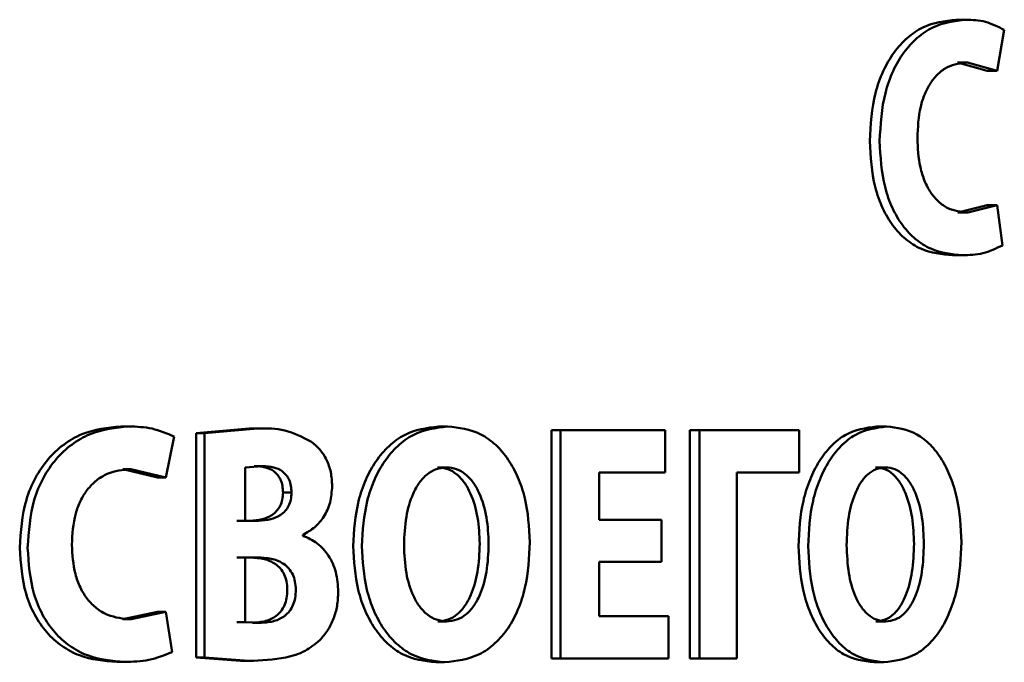
# Paper-space layout 'Лист1' of a CAD drawing. Units: millimetres. Extents: x -7300 to 7492, y -7767 to 3650.
# Drawn here: x 4073 to 4080, y 2330 to 2335 of the extents above; entities that cross this region are included whole.
import ezdxf

# ---------------------------------------------------------------- set-up
doc = ezdxf.new("R2010")
doc.units = ezdxf.units.MM

psp = doc.layouts.new('Лист1')

# ---------------------------------------------------------------- linework, layer by layer
at = {"color": 7, "linetype": 'Continuous', "lineweight": 50}
for p, q in [((4079.5875, 2335.0864), (4079.6605, 2335.0864)), ((4079.8881, 2334.7138), (4079.9401, 2335.0123)), ((4079.5994, 2334.7756), (4079.8146, 2334.7138)), ((4079.5994, 2334.7756), (4079.6724, 2334.7756)), ((4079.6724, 2334.7756), (4079.8881, 2334.7138)), ((4079.8146, 2334.7138), (4079.8881, 2334.7138)), ((4079.8146, 2333.7356), (4079.6011, 2333.6812)), ((4079.6011, 2333.6812), (4079.6741, 2333.6812)), ((4079.8881, 2333.7356), (4079.6741, 2333.6812)), ((4079.8146, 2333.7356), (4079.8881, 2333.7356)), ((4079.9267, 2333.4421), (4079.8881, 2333.7356)), ((4079.5622, 2333.3704), (4079.6351, 2333.3704)), ((4073.5024, 2332.123), (4073.5618, 2332.123)), ((4074.4375, 2332.1082), (4074.0523, 2332.0736)), ((4074.4989, 2332.1082), (4074.1128, 2332.0736)), ((4074.4375, 2332.1082), (4074.4989, 2332.1082)), ((4075.8185, 2332.123), (4075.883, 2332.123)), ((4076.6401, 2332.0959), (4076.6401, 2330.4318)), ((4076.6401, 2332.0959), (4076.7064, 2332.0959)), ((4076.7064, 2332.0959), (4076.7064, 2330.4318)), ((4077.4688, 2332.0959), (4076.7064, 2332.0959)), ((4077.4688, 2331.7875), (4077.4688, 2332.0959)), ((4077.6495, 2332.0959), (4077.6495, 2330.4318)), ((4077.6495, 2332.0959), (4077.7181, 2332.0959)), ((4077.7181, 2332.0959), (4077.7181, 2330.4318)), ((4078.4444, 2332.0959), (4077.7181, 2332.0959)), ((4078.4444, 2331.7875), (4078.4444, 2332.0959)), ((4079.0095, 2332.123), (4079.0812, 2332.123)), ((4073.83, 2331.7505), (4073.8914, 2332.0489)), ((4074.0523, 2332.0736), (4074.0523, 2330.4392)), ((4074.0523, 2332.0736), (4074.1128, 2332.0736)), ((4074.1128, 2332.0736), (4074.1128, 2330.4392)), ((4073.5164, 2331.8122), (4073.7701, 2331.7505)), ((4073.5164, 2331.8122), (4073.5757, 2331.8122)), ((4073.5757, 2331.8122), (4073.83, 2331.7505)), ((4074.5361, 2331.8344), (4074.409, 2331.8246)), ((4074.409, 2331.8246), (4074.409, 2331.4365)), ((4074.4746, 2331.8344), (4074.5361, 2331.8344)), ((4075.811, 2331.8246), (4075.8755, 2331.8246)), ((4079.0027, 2331.8246), (4079.0743, 2331.8246)), ((4073.7701, 2331.7505), (4073.83, 2331.7505)), ((4077.4688, 2331.7875), (4076.9886, 2331.7875)), ((4076.9886, 2331.4415), (4076.9886, 2331.7875)), ((4078.4444, 2331.7875), (4077.9921, 2331.7875)), ((4077.9921, 2330.4318), (4077.9921, 2331.7875)), ((4074.6846, 2331.6415), (4074.7466, 2331.6415)), ((4074.4453, 2331.4365), (4074.3478, 2331.4365)), ((4074.5067, 2331.4365), (4074.409, 2331.4365)), ((4077.4415, 2331.4415), (4076.9886, 2331.4415)), ((4077.4415, 2331.1356), (4077.4415, 2331.4415)), ((4074.8281, 2331.3279), (4074.8281, 2331.3328)), ((4074.4492, 2331.1677), (4074.3478, 2331.1677)), ((4074.5106, 2331.1677), (4074.409, 2331.1677)), ((4074.409, 2331.1677), (4074.409, 2330.6981)), ((4077.4415, 2331.1356), (4076.9886, 2331.1356)), ((4076.9886, 2330.7401), (4076.9886, 2331.1356)), ((4073.7701, 2330.7722), (4073.5184, 2330.7179)), ((4073.83, 2330.7722), (4073.5777, 2330.7179)), ((4073.7701, 2330.7722), (4073.83, 2330.7722)), ((4073.8756, 2330.4787), (4073.83, 2330.7722)), ((4077.4941, 2330.7401), (4076.9886, 2330.7401)), ((4077.4941, 2330.4318), (4077.4941, 2330.7401)), ((4073.5184, 2330.7179), (4073.5777, 2330.7179)), ((4074.3478, 2330.6981), (4074.409, 2330.6981)), ((4074.409, 2330.6981), (4074.5243, 2330.6932)), ((4074.4628, 2330.6932), (4074.5243, 2330.6932)), ((4075.8128, 2330.7031), (4075.8773, 2330.7031)), ((4079.0043, 2330.7031), (4079.076, 2330.7031)), ((4073.4727, 2330.4071), (4073.5319, 2330.4071)), ((4074.0523, 2330.4392), (4074.3751, 2330.4145)), ((4074.0523, 2330.4392), (4074.1128, 2330.4392)), ((4074.1128, 2330.4392), (4074.4364, 2330.4145)), ((4074.3751, 2330.4145), (4074.4364, 2330.4145)), ((4075.7978, 2330.4046), (4075.8622, 2330.4046)), ((4076.6401, 2330.4318), (4076.7064, 2330.4318)), ((4077.4941, 2330.4318), (4076.7064, 2330.4318)), ((4077.6495, 2330.4318), (4077.7181, 2330.4318)), ((4077.9921, 2330.4318), (4077.7181, 2330.4318)), ((4078.9906, 2330.4046), (4079.0622, 2330.4046))]:
    psp.add_line(p, q, dxfattribs=at)
for points, knots in [([(4079.5875, 2335.0864), (4079.5058, 2335.0766), (4079.3824, 2335.0617), (4079.2325, 2334.9595), (4079.1334, 2334.8519), (4079.0539, 2334.715), (4078.9773, 2334.5015), (4078.9667, 2334.3217), (4078.9597, 2334.2023)], [0, 0, 0, 0, 0.2496999, 0.3769442, 0.5001241, 0.6243733, 0.7504831, 1, 1, 1, 1]), ([(4079.6605, 2335.0864), (4079.5786, 2335.0766), (4079.455, 2335.0618), (4079.3047, 2334.9595), (4079.2054, 2334.852), (4079.1257, 2334.7151), (4079.0489, 2334.5015), (4079.0383, 2334.3217), (4079.0312, 2334.2023)], [0, 0, 0, 0, 0.249961, 0.377279, 0.500509, 0.624709, 0.750755, 1, 1, 1, 1]), ([(4079.9401, 2335.0123), (4079.895, 2335.0352), (4079.8047, 2335.0809), (4079.7086, 2335.0846), (4079.6605, 2335.0864)], [0, 0, 0, 0, 0.499316, 1, 1, 1, 1]), ([(4079.3064, 2334.2245), (4079.3101, 2334.3018), (4079.3155, 2334.4136), (4079.3581, 2334.5455), (4079.4012, 2334.6283), (4079.4577, 2334.6959), (4079.5477, 2334.7609), (4079.6227, 2334.7698), (4079.6724, 2334.7756)], [0, 0, 0, 0, 0.265654, 0.384342, 0.499737, 0.623014, 0.750155, 1, 1, 1, 1]), ([(4078.9597, 2334.2023), (4078.9663, 2334.0883), (4078.9764, 2333.9165), (4079.049, 2333.7122), (4079.1252, 2333.5819), (4079.2208, 2333.4815), (4079.3659, 2333.3898), (4079.4841, 2333.3781), (4079.5622, 2333.3704)], [0, 0, 0, 0, 0.249513, 0.376248, 0.499809, 0.622324, 0.750152, 1, 1, 1, 1]), ([(4079.0312, 2334.2023), (4079.0379, 2334.0883), (4079.048, 2333.9164), (4079.1208, 2333.7121), (4079.1971, 2333.5819), (4079.293, 2333.4815), (4079.4384, 2333.3898), (4079.5568, 2333.3781), (4079.6351, 2333.3704)], [0, 0, 0, 0, 0.249241, 0.375864, 0.499421, 0.621957, 0.749893, 1, 1, 1, 1]), ([(4079.6741, 2333.6812), (4079.6246, 2333.6866), (4079.5498, 2333.6946), (4079.4596, 2333.7574), (4079.4016, 2333.825), (4079.3566, 2333.9111), (4079.3152, 2334.0433), (4079.3099, 2334.1524), (4079.3064, 2334.2245)], [0, 0, 0, 0, 0.249921, 0.377167, 0.500314, 0.622769, 0.750491, 1, 1, 1, 1]), ([(4079.6351, 2333.3704), (4079.6852, 2333.372), (4079.7851, 2333.3752), (4079.8795, 2333.4198), (4079.9267, 2333.4421)], [0, 0, 0, 0, 0.500706, 1, 1, 1, 1]), ([(4073.5024, 2332.123), (4073.4063, 2332.1132), (4073.2612, 2332.0983), (4073.0852, 2331.9961), (4072.9691, 2331.8886), (4072.876, 2331.7517), (4072.7863, 2331.5381), (4072.7739, 2331.3584), (4072.7657, 2331.239)], [0, 0, 0, 0, 0.2497, 0.376946, 0.500125, 0.624376, 0.750484, 1, 1, 1, 1]), ([(4073.5618, 2332.123), (4073.4654, 2332.1132), (4073.32, 2332.0984), (4073.1437, 2331.9961), (4073.0273, 2331.8886), (4072.9339, 2331.7517), (4072.844, 2331.5382), (4072.8316, 2331.3584), (4072.8234, 2331.239)], [0, 0, 0, 0, 0.249961, 0.37728, 0.50051, 0.624712, 0.750756, 1, 1, 1, 1]), ([(4073.8914, 2332.0489), (4073.8382, 2332.0718), (4073.7317, 2332.1175), (4073.6185, 2332.1212), (4073.5618, 2332.123)], [0, 0, 0, 0, 0.499311, 1, 1, 1, 1]), ([(4074.886, 2332.0144), (4074.8243, 2332.0463), (4074.7006, 2332.1101), (4074.5663, 2332.1089), (4074.4989, 2332.1082)], [0, 0, 0, 0, 0.498488, 1, 1, 1, 1]), ([(4075.8185, 2332.123), (4075.733, 2332.112), (4075.6046, 2332.0955), (4075.454, 2331.9844), (4075.3584, 2331.8727), (4075.2836, 2331.7358), (4075.2124, 2331.5313), (4075.2021, 2331.3629), (4075.1952, 2331.2513)], [0, 0, 0, 0, 0.249264, 0.374456, 0.499667, 0.622813, 0.750169, 1, 1, 1, 1]), ([(4075.883, 2332.123), (4075.7973, 2332.112), (4075.6686, 2332.0956), (4075.5177, 2331.9845), (4075.4219, 2331.8727), (4075.3469, 2331.7358), (4075.2756, 2331.5313), (4075.2652, 2331.3629), (4075.2583, 2331.2513)], [0, 0, 0, 0, 0.249538, 0.374796, 0.500044, 0.62313, 0.750421, 1, 1, 1, 1]), ([(4076.4836, 2331.2809), (4076.4771, 2331.3894), (4076.4673, 2331.5534), (4076.4, 2331.7525), (4076.3286, 2331.8854), (4076.2367, 2331.9932), (4076.091, 2332.0985), (4075.9661, 2332.1132), (4075.883, 2332.123)], [0, 0, 0, 0, 0.249564, 0.377102, 0.499906, 0.624816, 0.750366, 1, 1, 1, 1]), ([(4079.0095, 2332.123), (4078.9314, 2332.112), (4078.8141, 2332.0955), (4078.6764, 2331.9844), (4078.589, 2331.8727), (4078.5204, 2331.7358), (4078.4553, 2331.5313), (4078.4458, 2331.3629), (4078.4395, 2331.2513)], [0, 0, 0, 0, 0.249265, 0.374459, 0.499668, 0.622824, 0.750171, 1, 1, 1, 1]), ([(4079.0812, 2332.123), (4079.0029, 2332.112), (4078.8854, 2332.0956), (4078.7474, 2331.9845), (4078.6597, 2331.8728), (4078.591, 2331.7359), (4078.5257, 2331.5314), (4078.5162, 2331.3629), (4078.5099, 2331.2513)], [0, 0, 0, 0, 0.2495392, 0.3747991, 0.5000458, 0.6231406, 0.7504224, 1, 1, 1, 1]), ([(4079.6282, 2331.2809), (4079.6223, 2331.3894), (4079.6134, 2331.5534), (4079.5523, 2331.7525), (4079.4873, 2331.8854), (4079.4037, 2331.9932), (4079.2709, 2332.0985), (4079.157, 2332.1132), (4079.0812, 2332.123)], [0, 0, 0, 0, 0.249566, 0.377117, 0.499908, 0.62482, 0.750367, 1, 1, 1, 1]), ([(4075.0425, 2331.6887), (4075.0406, 2331.7229), (4075.0367, 2331.7901), (4075.0036, 2331.8821), (4074.9536, 2331.9607), (4074.9089, 2331.9962), (4074.886, 2332.0144)], [0, 0, 0, 0, 0.25409, 0.499613, 0.743987, 1, 1, 1, 1]), ([(4073.1456, 2331.2612), (4073.15, 2331.3385), (4073.1563, 2331.4503), (4073.2063, 2331.5822), (4073.2569, 2331.6649), (4073.3232, 2331.7325), (4073.429, 2331.7975), (4073.5172, 2331.8064), (4073.5757, 2331.8122)], [0, 0, 0, 0, 0.265661, 0.384346, 0.499736, 0.623008, 0.750154, 1, 1, 1, 1]), ([(4074.6846, 2331.6415), (4074.6837, 2331.6582), (4074.682, 2331.69), (4074.6686, 2331.734), (4074.6467, 2331.7705), (4074.6094, 2331.805), (4074.5505, 2331.8303), (4074.5016, 2331.833), (4074.4746, 2331.8344)], [0, 0, 0, 0, 0.134162, 0.256128, 0.374793, 0.49976, 0.724145, 1, 1, 1, 1]), ([(4074.7466, 2331.6415), (4074.7457, 2331.6582), (4074.744, 2331.69), (4074.7306, 2331.7341), (4074.7086, 2331.7705), (4074.6712, 2331.805), (4074.6122, 2331.8303), (4074.5631, 2331.833), (4074.5361, 2331.8344)], [0, 0, 0, 0, 0.133982, 0.255816, 0.374416, 0.499391, 0.723912, 1, 1, 1, 1]), ([(4075.8755, 2331.8246), (4075.8502, 2331.8222), (4075.8006, 2331.8174), (4075.7323, 2331.777), (4075.675, 2331.7148), (4075.6189, 2331.6126), (4075.5741, 2331.4575), (4075.5688, 2331.3281), (4075.566, 2331.2587)], [0, 0, 0, 0, 0.127709, 0.250147, 0.370975, 0.5003, 0.732434, 1, 1, 1, 1]), ([(4076.1176, 2331.2686), (4076.1148, 2331.3324), (4076.1093, 2331.46), (4076.0651, 2331.613), (4076.0076, 2331.7166), (4075.9514, 2331.7776), (4075.8846, 2331.8175), (4075.8358, 2331.8222), (4075.811, 2331.8246)], [0, 0, 0, 0, 0.250202, 0.499937, 0.629299, 0.750104, 0.872836, 1, 1, 1, 1]), ([(4076.1828, 2331.2686), (4076.18, 2331.3325), (4076.1744, 2331.46), (4076.1302, 2331.6131), (4076.0725, 2331.7166), (4076.0162, 2331.7776), (4075.9493, 2331.8175), (4075.9004, 2331.8222), (4075.8755, 2331.8246)], [0, 0, 0, 0, 0.249995, 0.499589, 0.628944, 0.749807, 0.872665, 1, 1, 1, 1]), ([(4079.0743, 2331.8246), (4079.0512, 2331.8222), (4079.0059, 2331.8174), (4078.9436, 2331.777), (4078.8912, 2331.7148), (4078.8398, 2331.6126), (4078.7988, 2331.4576), (4078.7939, 2331.3281), (4078.7914, 2331.2587)], [0, 0, 0, 0, 0.127697, 0.250148, 0.370989, 0.500302, 0.732481, 1, 1, 1, 1]), ([(4079.2821, 2331.2686), (4079.2796, 2331.3324), (4079.2745, 2331.46), (4079.2344, 2331.613), (4079.182, 2331.7166), (4079.1307, 2331.7776), (4079.0699, 2331.8175), (4079.0253, 2331.8222), (4079.0027, 2331.8246)], [0, 0, 0, 0, 0.2502045, 0.4999392, 0.6293094, 0.7501045, 0.8728129, 1, 1, 1, 1]), ([(4079.3544, 2331.2686), (4079.3519, 2331.3324), (4079.3468, 2331.46), (4079.3066, 2331.6131), (4079.2541, 2331.7166), (4079.2027, 2331.7776), (4079.1417, 2331.8175), (4079.097, 2331.8222), (4079.0743, 2331.8246)], [0, 0, 0, 0, 0.2499968, 0.4995911, 0.6289547, 0.7498083, 0.872642, 1, 1, 1, 1]), ([(4074.8281, 2331.3328), (4074.8583, 2331.3497), (4074.916, 2331.382), (4074.9858, 2331.4637), (4075.0339, 2331.5679), (4075.0396, 2331.6482), (4075.0425, 2331.6887)], [0, 0, 0, 0, 0.2624874, 0.5007116, 0.7477168, 1, 1, 1, 1]), ([(4074.4453, 2331.4365), (4074.4748, 2331.4381), (4074.5289, 2331.441), (4074.5947, 2331.4681), (4074.6384, 2331.5043), (4074.665, 2331.5431), (4074.6814, 2331.59), (4074.6835, 2331.624), (4074.6846, 2331.6415)], [0, 0, 0, 0, 0.2729767, 0.5001583, 0.6320976, 0.7527865, 0.872039, 1, 1, 1, 1]), ([(4074.5067, 2331.4365), (4074.5363, 2331.4381), (4074.5905, 2331.441), (4074.6565, 2331.4681), (4074.7002, 2331.5043), (4074.7269, 2331.5431), (4074.7434, 2331.59), (4074.7455, 2331.624), (4074.7466, 2331.6415)], [0, 0, 0, 0, 0.273193, 0.500505, 0.632459, 0.753091, 0.872216, 1, 1, 1, 1]), ([(4075.0869, 2330.9179), (4075.0836, 2330.9666), (4075.0773, 2331.0619), (4075.02, 2331.1857), (4074.9353, 2331.28), (4074.8647, 2331.3115), (4074.8281, 2331.3279)], [0, 0, 0, 0, 0.255561, 0.499324, 0.739985, 1, 1, 1, 1]), ([(4072.7657, 2331.239), (4072.7735, 2331.125), (4072.7852, 2330.9532), (4072.8702, 2330.7488), (4072.9594, 2330.6186), (4073.0716, 2330.5182), (4073.2418, 2330.4265), (4073.3807, 2330.4148), (4073.4727, 2330.4071)], [0, 0, 0, 0, 0.249514, 0.37625, 0.499809, 0.622322, 0.750152, 1, 1, 1, 1]), ([(4072.8234, 2331.239), (4072.8312, 2331.125), (4072.8429, 2330.9531), (4072.9281, 2330.7488), (4073.0175, 2330.6186), (4073.1299, 2330.5182), (4073.3005, 2330.4265), (4073.4398, 2330.4148), (4073.5319, 2330.4071)], [0, 0, 0, 0, 0.249241, 0.375866, 0.499421, 0.621955, 0.749892, 1, 1, 1, 1]), ([(4073.5777, 2330.7179), (4073.5195, 2330.7233), (4073.4315, 2330.7313), (4073.3255, 2330.7941), (4073.2574, 2330.8617), (4073.2046, 2330.9478), (4073.156, 2331.08), (4073.1498, 2331.1891), (4073.1456, 2331.2612)], [0, 0, 0, 0, 0.24992, 0.377163, 0.500314, 0.622774, 0.750492, 1, 1, 1, 1]), ([(4075.1952, 2331.2513), (4075.2017, 2331.143), (4075.2115, 2330.9794), (4075.2791, 2330.7801), (4075.351, 2330.6465), (4075.4434, 2330.5376), (4075.5899, 2330.4302), (4075.7147, 2330.4149), (4075.7978, 2330.4046)], [0, 0, 0, 0, 0.249867, 0.377579, 0.500353, 0.625494, 0.750717, 1, 1, 1, 1]), ([(4075.2583, 2331.2513), (4075.2648, 2331.143), (4075.2746, 2330.9794), (4075.3425, 2330.7801), (4075.4145, 2330.6465), (4075.5071, 2330.5376), (4075.6539, 2330.4302), (4075.779, 2330.4148), (4075.8622, 2330.4046)], [0, 0, 0, 0, 0.249615, 0.377211, 0.499974, 0.625119, 0.750441, 1, 1, 1, 1]), ([(4075.566, 2331.2587), (4075.5688, 2331.1899), (4075.5741, 2331.0615), (4075.6199, 2330.9083), (4075.677, 2330.8085), (4075.7348, 2330.7485), (4075.803, 2330.7099), (4075.8522, 2330.7054), (4075.8773, 2330.7031)], [0, 0, 0, 0, 0.267958, 0.499615, 0.628404, 0.749778, 0.872039, 1, 1, 1, 1]), ([(4075.8128, 2330.7031), (4075.838, 2330.7055), (4075.8874, 2330.7103), (4075.9549, 2330.7507), (4076.0114, 2330.813), (4076.0663, 2330.9152), (4076.1098, 2331.0702), (4076.1149, 2331.1994), (4076.1176, 2331.2686)], [0, 0, 0, 0, 0.1276261, 0.2498405, 0.3705322, 0.4999359, 0.731907, 1, 1, 1, 1]), ([(4075.8622, 2330.4046), (4075.9488, 2330.4147), (4076.079, 2330.4298), (4076.2313, 2330.5379), (4076.3273, 2330.6495), (4076.4011, 2330.7882), (4076.4688, 2330.9969), (4076.4777, 2331.1679), (4076.4836, 2331.2809)], [0, 0, 0, 0, 0.2496635, 0.3757418, 0.500088, 0.6225136, 0.7503627, 1, 1, 1, 1]), ([(4075.8773, 2330.7031), (4075.9026, 2330.7055), (4075.952, 2330.7103), (4076.0197, 2330.7507), (4076.0763, 2330.813), (4076.1313, 2330.9152), (4076.175, 2331.0701), (4076.1801, 2331.1994), (4076.1828, 2331.2686)], [0, 0, 0, 0, 0.127799, 0.25014, 0.37089, 0.500284, 0.732126, 1, 1, 1, 1]), ([(4078.4395, 2331.2513), (4078.4454, 2331.143), (4078.4544, 2330.9794), (4078.5164, 2330.7801), (4078.5822, 2330.6465), (4078.6668, 2330.5376), (4078.8007, 2330.4302), (4078.9147, 2330.4149), (4078.9906, 2330.4046)], [0, 0, 0, 0, 0.2498651, 0.3775681, 0.5003519, 0.6254909, 0.7507159, 1, 1, 1, 1]), ([(4078.5099, 2331.2513), (4078.5158, 2331.143), (4078.5248, 2330.9794), (4078.587, 2330.7801), (4078.6529, 2330.6465), (4078.7377, 2330.5376), (4078.872, 2330.4302), (4078.9862, 2330.4148), (4079.0622, 2330.4046)], [0, 0, 0, 0, 0.2496136, 0.3772004, 0.4999724, 0.6251153, 0.7504401, 1, 1, 1, 1]), ([(4078.7914, 2331.2587), (4078.794, 2331.1899), (4078.7988, 2331.0615), (4078.8407, 2330.9083), (4078.893, 2330.8085), (4078.9459, 2330.7485), (4079.0081, 2330.7099), (4079.053, 2330.7054), (4079.076, 2330.7031)], [0, 0, 0, 0, 0.267912, 0.499612, 0.628391, 0.749777, 0.872051, 1, 1, 1, 1]), ([(4079.0043, 2330.7031), (4079.0274, 2330.7055), (4079.0724, 2330.7103), (4079.1339, 2330.7507), (4079.1854, 2330.813), (4079.2354, 2330.9153), (4079.275, 2331.0702), (4079.2796, 2331.1994), (4079.2821, 2331.2686)], [0, 0, 0, 0, 0.127639, 0.249839, 0.370519, 0.499934, 0.73186, 1, 1, 1, 1]), ([(4079.0622, 2330.4046), (4079.1412, 2330.4147), (4079.26, 2330.4298), (4079.3988, 2330.5379), (4079.4861, 2330.6495), (4079.5532, 2330.7883), (4079.6148, 2330.997), (4079.6229, 2331.1679), (4079.6282, 2331.2809)], [0, 0, 0, 0, 0.249663, 0.375739, 0.500086, 0.622496, 0.75036, 1, 1, 1, 1]), ([(4079.076, 2330.7031), (4079.0991, 2330.7055), (4079.1442, 2330.7103), (4079.2059, 2330.7507), (4079.2574, 2330.813), (4079.3076, 2330.9153), (4079.3473, 2331.0702), (4079.3519, 2331.1994), (4079.3544, 2331.2686)], [0, 0, 0, 0, 0.127812, 0.250139, 0.370876, 0.500282, 0.732079, 1, 1, 1, 1]), ([(4074.7156, 2330.9327), (4074.7145, 2330.9531), (4074.7123, 2330.992), (4074.6948, 2331.0459), (4074.6659, 2331.0903), (4074.6176, 2331.1318), (4074.5437, 2331.1626), (4074.4826, 2331.1659), (4074.4492, 2331.1677)], [0, 0, 0, 0, 0.1312851, 0.2512726, 0.3706428, 0.4997566, 0.7263977, 1, 1, 1, 1]), ([(4074.7776, 2330.9327), (4074.7765, 2330.9531), (4074.7744, 2330.992), (4074.7568, 2331.0459), (4074.7278, 2331.0903), (4074.6794, 2331.1318), (4074.6053, 2331.1626), (4074.5441, 2331.1659), (4074.5106, 2331.1677)], [0, 0, 0, 0, 0.131105, 0.250963, 0.370273, 0.4994, 0.726175, 1, 1, 1, 1]), ([(4074.4628, 2330.6932), (4074.4953, 2330.6952), (4074.5548, 2330.6988), (4074.6257, 2330.7322), (4074.6707, 2330.7756), (4074.6968, 2330.8204), (4074.7127, 2330.874), (4074.7146, 2330.9125), (4074.7156, 2330.9327)], [0, 0, 0, 0, 0.272547, 0.500029, 0.625707, 0.744534, 0.866101, 1, 1, 1, 1]), ([(4074.5243, 2330.6932), (4074.5568, 2330.6952), (4074.6165, 2330.6988), (4074.6876, 2330.7322), (4074.7326, 2330.7756), (4074.7588, 2330.8203), (4074.7747, 2330.8739), (4074.7766, 2330.9125), (4074.7776, 2330.9327)], [0, 0, 0, 0, 0.272782, 0.500398, 0.626081, 0.744842, 0.866278, 1, 1, 1, 1]), ([(4074.9517, 2330.5648), (4074.9723, 2330.5886), (4075.0123, 2330.6348), (4075.0551, 2330.7213), (4075.0821, 2330.8166), (4075.0853, 2330.8837), (4075.0869, 2330.9179)], [0, 0, 0, 0, 0.261165, 0.506282, 0.748134, 1, 1, 1, 1]), ([(4074.4364, 2330.4145), (4074.5263, 2330.4181), (4074.665, 2330.4236), (4074.8414, 2330.4765), (4074.9172, 2330.5372), (4074.9517, 2330.5648)], [0, 0, 0, 0, 0.500455, 0.772381, 1, 1, 1, 1]), ([(4073.5319, 2330.4071), (4073.5908, 2330.4087), (4073.7085, 2330.4119), (4073.8199, 2330.4565), (4073.8756, 2330.4787)], [0, 0, 0, 0, 0.500711, 1, 1, 1, 1])]:
    psp.add_open_spline(points, degree=3, knots=knots, dxfattribs=at)

doc.saveas('drawing.dxf')
